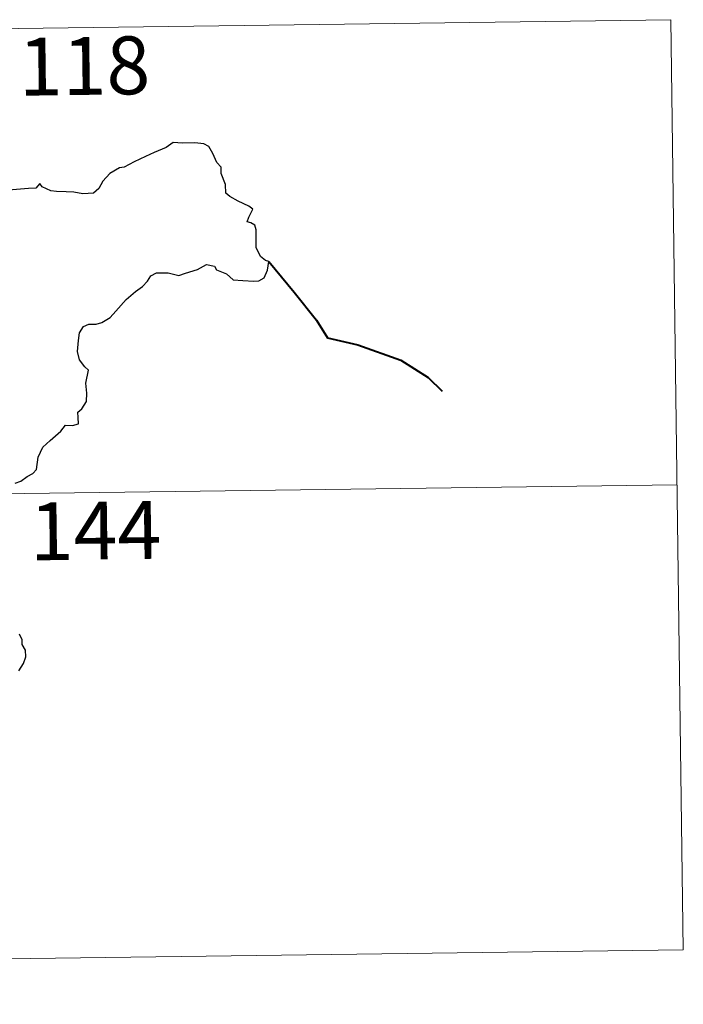
# Model space of a CAD drawing. Units: metres. Extents: x 589357 to 593851, y 4740186 to 4743215.
# Drawn here: x 590077 to 590162, y 4742243 to 4742370 of the extents above; entities that cross this region are included whole.
import ezdxf
from ezdxf.enums import TextEntityAlignment as Align

# ---------------------------------------------------------------- set-up
doc = ezdxf.new("R2010")
doc.units = ezdxf.units.M
doc.header["$MEASUREMENT"] = 0
doc.layers.add('Level 63', color=7, linetype='Continuous', lineweight=0)
doc.styles.add('Arial', font='ARIAL.TTF', dxfattribs={"height": 0.2})

msp = doc.modelspace()

# ---------------------------------------------------------------- linework, layer by layer
at = {"layer": 'Level 63', "linetype": 'Continuous', "lineweight": 0}
for points in [[(589631.13, 4742363.02, -0.49), (590160.77, 4742370.08, -0.49)], [(590160.77, 4742370.08, -0.49), (590162.38, 4742249.62, -0.49)], [(589631.94, 4742302.79, -0.49), (590161.57, 4742309.85, -0.49)], [(589632.74, 4742242.56, -0.49), (590162.38, 4742249.62, -0.49)]]:
    msp.add_polyline3d(points, dxfattribs=at)
at = {"layer": 'Level 63', "linetype": 'Continuous', "lineweight": 30}
for points in [[(590075.91, 4742310.06, -0.49), (590076.65, 4742310.33, -0.49), (590077.47, 4742310.93, -0.49), (590078.22, 4742311.3, -0.49), (590078.68, 4742311.82, -0.49), (590078.9, 4742313.41, -0.49), (590079.49, 4742314.7, -0.49), (590080.44, 4742315.6, -0.49), (590081.84, 4742316.8, -0.49), (590082.42, 4742317.55, -0.49), (590083.32, 4742317.53, -0.49), (590084.09, 4742317.74, -0.49), (590084.05, 4742318.58, -0.49), (590084.02, 4742319.26, -0.49), (590084.53, 4742319.7, -0.49), (590085.13, 4742320.65, -0.49), (590085.21, 4742321.69, -0.49), (590085.04, 4742323.01, -0.49), (590085.4, 4742324.68, -0.49), (590084.91, 4742325.14, -0.49), (590084.25, 4742326.03, -0.49), (590083.98, 4742327.12, -0.49), (590084.1, 4742328.51, -0.49), (590084.22, 4742329.53, -0.49), (590084.77, 4742330.34, -0.49), (590085.43, 4742330.63, -0.49), (590086.41, 4742330.64, -0.49), (590087.13, 4742330.85, -0.49), (590088.19, 4742331.49, -0.49), (590088.95, 4742332.32, -0.49), (590090.26, 4742333.85, -0.49), (590091.47, 4742334.89, -0.49), (590092.39, 4742335.54, -0.49), (590093.05, 4742336.22, -0.49), (590093.48, 4742336.9, -0.49), (590094.19, 4742337.31, -0.49), (590095.73, 4742337.28, -0.49), (590097.1, 4742336.96, -0.49), (590097.97, 4742337.25, -0.49), (590099.51, 4742337.73, -0.49), (590100.69, 4742338.39, -0.49), (590101.7, 4742338.16, -0.49), (590101.97, 4742337.67, -0.49), (590103.25, 4742337.18, -0.49), (590104.14, 4742336.37, -0.49), (590105.37, 4742336.29, -0.49), (590106.8, 4742336.23, -0.49), (590107.46, 4742336.25, -0.49), (590108.14, 4742336.64, -0.49), (590108.58, 4742337.65, -0.49), (590108.76, 4742338.78, -0.49), (590108.33, 4742338.89, -0.49), (590107.65, 4742339.4, -0.49), (590107.09, 4742340.57, -0.49), (590107.1, 4742341.63, -0.49), (590107.09, 4742342.85, -0.49), (590106.92, 4742343.47, -0.49), (590106.41, 4742343.76, -0.49), (590105.95, 4742343.91, -0.49), (590106.15, 4742344.5, -0.49), (590106.67, 4742345.55, -0.49), (590106.17, 4742345.95, -0.49), (590104.76, 4742346.59, -0.49), (590103.69, 4742347.2, -0.49), (590103.17, 4742347.6, -0.49), (590103.13, 4742348.73, -0.49), (590102.59, 4742350.15, -0.49), (590102.58, 4742350.98, -0.49), (590102, 4742351.6, -0.49), (590101.51, 4742352.77, -0.49), (590100.99, 4742353.66, -0.49), (590100.33, 4742354.02, -0.49), (590099.17, 4742354.12, -0.49), (590097.55, 4742354.08, -0.49), (590096.37, 4742354.17, -0.49), (590095.46, 4742353.52, -0.49), (590093.89, 4742352.86, -0.49), (590092.79, 4742352.35, -0.49), (590091.33, 4742351.69, -0.49), (590090.01, 4742350.97, -0.49), (590089.4, 4742350.9, -0.49), (590088.17, 4742350.15, -0.49), (590087.25, 4742349.18, -0.49), (590086.74, 4742348.2, -0.49), (590086.05, 4742347.61, -0.49), (590084.67, 4742347.54, -0.49), (590083.51, 4742347.74, -0.49), (590082.53, 4742347.78, -0.49), (590081.25, 4742347.84, -0.49), (590080.53, 4742347.91, -0.49), (590079.41, 4742348.44, -0.49)], [(590079.41, 4742348.44, -0.49), (590079.09, 4742348.87, -0.49), (590078.59, 4742348.27, -0.49), (590077.62, 4742348.23, -0.49), (590075.06, 4742348, -0.49), (590073.65, 4742347.72, -0.49), (590072.86, 4742347.35, -0.49), (590071.67, 4742347.32, -0.49), (590070.69, 4742347.58, -0.49), (590070.29, 4742347.99, -0.49), (590069, 4742348.3, -0.49), (590068.4, 4742348.16, -0.49), (590066.92, 4742348.24, -0.49), (590066.1, 4742348.59, -0.49), (590065.02, 4742348.33, -0.49), (590063.27, 4742348.47, -0.49), (590063.17, 4742348.69, -0.49), (590062.97, 4742349.31, -0.49)], [(590076.39, 4742285.77, -0.49), (590076.98, 4742286.68, -0.49), (590077.31, 4742287.55, -0.49), (590077.23, 4742288.42, -0.49), (590076.83, 4742289.18, -0.49), (590076.83, 4742289.78, -0.49), (590076.47, 4742290.49, -0.49)]]:
    msp.add_polyline3d(points, dxfattribs=at)
at = {"layer": 'Level 63', "linetype": 'Continuous', "lineweight": 40}
msp.add_polyline3d([(590108.76, 4742338.78, -0.49), (590112.03, 4742334.8, -0.49), (590114.93, 4742331.17, -0.49), (590116.33, 4742328.87, -0.49), (590120.24, 4742327.99, -0.49), (590125.84, 4742325.98, -0.49), (590129.35, 4742323.72, -0.49), (590131.16, 4742321.96, -0.49)], dxfattribs=at)

# ---------------------------------------------------------------- texts
at = {"layer": 'Level 63', "linetype": 'Continuous', "lineweight": 13, "style": 'Arial'}
for s, p in [('118', (590084.87, 4742364.09, -0.49)), ('144', (590086.3, 4742303.91, -0.49))]:
    msp.add_text(s, height=7.5, rotation=0.7651, dxfattribs=at).set_placement(p, align=Align.MIDDLE_CENTER)

doc.saveas('drawing.dxf')
